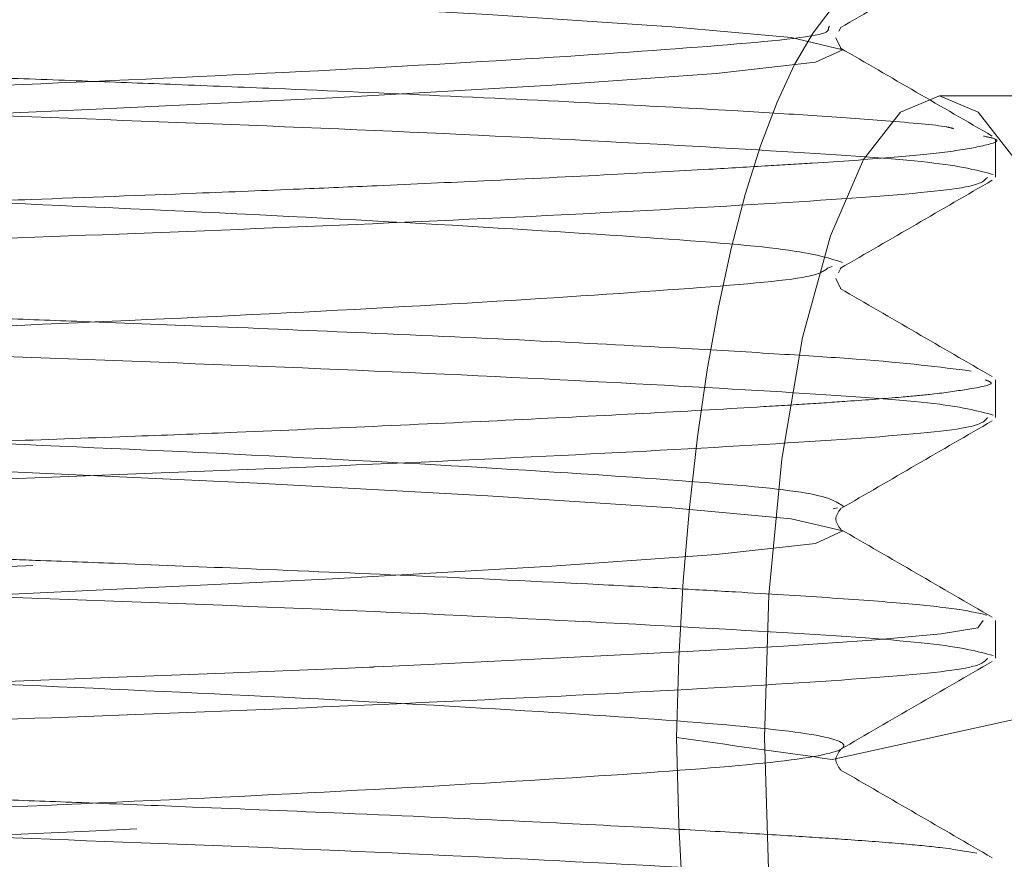
# Model space of a CAD drawing. Units: millimetres. Extents: x 400 to 4100, y 100 to 5840.
# Drawn here: x 2976 to 2982, y 2486 to 2491 of the extents above; entities that cross this region are included whole.
import ezdxf

# ---------------------------------------------------------------- set-up
doc = ezdxf.new("R2010")
doc.units = ezdxf.units.MM
doc.header["$LTSCALE"] = 20
doc.linetypes.add('HIDDEN', pattern=[1.905, 1.27, -0.635])

msp = doc.modelspace()

# ---------------------------------------------------------------- linework, layer by layer
at = {"color": 7, "linetype": 'HIDDEN', "lineweight": 18}
for p, q in [((2981.224151640149, 2486.658709511188), (3020.156668811055, 2495.199451610473)), ((2981.201680689069, 2491.220431789783), (2981.209101467343, 2491.230251655009)), ((2981.267588525029, 2491.198385521796), (2981.278868704053, 2491.222197577384)), ((2981.278868704053, 2491.092654332546), (2981.248172311994, 2491.157422229674)), ((2991.514670043202, 2490.795353814986), (2981.893824725362, 2490.795353814986)), ((2982.24316754839, 2490.289809569743), (2982.24316754839, 2490.525195762542)), ((2981.196658997746, 2489.720816180137), (2981.225433140012, 2489.732200667289)), ((2981.265010624143, 2489.692951008705), (2981.278868704053, 2489.722194537548)), ((2981.278868704053, 2489.592651292709), (2981.248172311994, 2489.657426640418)), ((2982.24316754839, 2488.789806529906), (2982.24316754839, 2489.025684461024)), ((2981.230976371976, 2488.221014305976), (2981.25811138651, 2488.227280244258)), ((2982.24316754839, 2487.28981094065), (2982.24316754839, 2487.525599464801)), ((3010.048764138432, 2471.203947827247), (2981.224151640149, 2486.658709511188))]:
    msp.add_line(p, q, dxfattribs=at)
at = {"color": 7, "linetype": 'HIDDEN', "lineweight": 18, "flags": 128}
for points in [[(2981.246726899357, 2473.093936607268), (2980.969446091863, 2473.159501716521), (2980.224998979779, 2473.227287098792), (2979.076119451734, 2473.303007349399), (2977.636473565312, 2473.381305500892), (2976.144211678716, 2473.450081810382), (2974.650251059743, 2473.520415291217), (2973.260851888867, 2473.597625657943), (2972.171681313725, 2473.671118184951), (2971.377881555768, 2473.752977713969), (2971.213328032704, 2473.84572999182), (2971.730860262128, 2473.933512732413), (2972.543539791318, 2473.997543022063), (2973.698603301259, 2474.069843456176), (2975.07222214243, 2474.142270550159), (2976.589696793767, 2474.210957452682), (2978.107648282261, 2474.284487232593), (2979.476409344884, 2474.36321751776), (2980.502205281468, 2474.435905382064), (2981.120931296559, 2474.505195781615), (2981.291922121259, 2474.583248063949), (2980.969446091863, 2474.659504756359), (2980.224998979779, 2474.727282688048), (2979.076119451734, 2474.803010389236), (2977.636473565312, 2474.881301090148), (2976.144211678716, 2474.950084850219), (2974.650251059743, 2475.020410880474), (2973.260851888867, 2475.09762869778), (2972.171681313725, 2475.171121224788), (2971.377881555768, 2475.252973303226), (2971.213328032704, 2475.345725581077), (2971.730860262128, 2475.43350832167), (2972.543539791318, 2475.497546061901), (2973.698603301259, 2475.569846496013), (2975.07222214243, 2475.642266139415), (2976.589696793767, 2475.710953041938), (2978.107648282261, 2475.78449027243), (2979.476409344884, 2475.863213107017), (2980.502205281468, 2475.935908421901), (2981.120931296559, 2476.005198821452), (2981.291922121259, 2476.083251103786), (2980.969446091863, 2476.159500345615), (2980.224998979779, 2476.227285727885), (2979.076119451734, 2476.303013429073), (2977.636473565312, 2476.381304129985), (2976.144211678716, 2476.450080439475), (2974.650251059743, 2476.52041392031), (2973.260851888867, 2476.597624287037), (2972.171681313725, 2476.671116814044), (2971.377881555768, 2476.752976343063), (2971.213328032704, 2476.845728620914), (2971.730860262128, 2476.933511361507), (2972.543539791318, 2476.997541651157), (2973.698603301259, 2477.06984208527), (2975.07222214243, 2477.142269179252), (2976.589696793767, 2477.210956081775), (2978.107648282261, 2477.284493312267), (2979.476409344884, 2477.363216146854), (2980.502205281468, 2477.435904011157), (2981.120931296559, 2477.505201861289), (2981.291922121259, 2477.583246693042), (2980.969446091863, 2477.659503385451), (2980.224998979779, 2477.727288767722), (2979.076119451734, 2477.803009018329), (2977.636473565312, 2477.881307169822), (2976.144211678716, 2477.950083479312), (2974.650251059743, 2478.020416960147), (2973.260851888867, 2478.097627326873), (2972.171681313725, 2478.171119853881), (2971.377881555768, 2478.252979382899), (2971.213328032704, 2478.345731660751), (2971.730860262128, 2478.433514401343), (2972.543539791318, 2478.497544690993), (2973.698603301259, 2478.569845125106), (2975.07222214243, 2478.642272219089), (2976.589696793767, 2478.710959121612), (2978.107648282261, 2478.784488901523), (2979.476409344884, 2478.86321173611), (2980.502205281468, 2478.935907050994), (2981.120931296559, 2479.005197450545), (2981.291922121259, 2479.083249732879), (2980.969446091863, 2479.159498974708), (2980.224998979779, 2479.227284356979), (2979.076119451734, 2479.303012058166), (2977.636473565312, 2479.381302759078), (2976.144211678716, 2479.450086519149), (2974.650251059743, 2479.520412549404), (2973.260851888867, 2479.597622916129), (2972.171681313725, 2479.671115443137), (2971.377881555768, 2479.752974972156), (2971.213328032704, 2479.845727250007), (2971.730860262128, 2479.9335099906), (2972.543539791318, 2479.997547730831), (2973.698603301259, 2480.069848164943), (2975.07222214243, 2480.142267808345), (2976.589696793767, 2480.210954710868), (2978.107648282261, 2480.28449194136), (2979.476409344884, 2480.363214775947), (2980.502205281468, 2480.435910090831), (2981.120931296559, 2480.505200490382), (2981.291922121259, 2480.583245322135), (2980.969446091863, 2480.659502014545), (2980.224998979779, 2480.727287396815), (2979.076119451734, 2480.803007647422), (2977.636473565312, 2480.881305798915), (2976.144211678716, 2480.950082108405), (2974.650251059743, 2481.02041558924), (2973.260851888867, 2481.097625955967), (2972.171681313725, 2481.171118482974), (2971.377881555768, 2481.252978011993), (2971.213328032704, 2481.345730289844), (2971.730860262128, 2481.433513030437), (2972.543539791318, 2481.497543320087), (2973.698603301259, 2481.5698437542), (2975.07222214243, 2481.642270848182), (2976.589696793767, 2481.710957750705), (2978.107648282261, 2481.784487530616), (2979.476409344884, 2481.863210365203), (2980.502205281468, 2481.935905680087), (2981.120931296559, 2482.005196079639), (2981.291922121259, 2482.083248361972), (2980.969446091863, 2482.159505054381), (2980.224998979779, 2482.227282986072), (2979.076119451734, 2482.303010687259), (2977.636473565312, 2482.381301388171), (2976.144211678716, 2482.450085148242), (2974.650251059743, 2482.520411178496), (2973.260851888867, 2482.597628995803), (2972.171681313725, 2482.671121522811), (2971.377881555768, 2482.752973601249), (2971.213328032704, 2482.8457258791), (2971.730860262128, 2482.933508619693), (2972.543539791318, 2482.997546359923), (2973.698603301259, 2483.069846794036), (2975.07222214243, 2483.142266437438), (2976.589696793767, 2483.210953339961), (2978.107648282261, 2483.284490570453), (2979.476409344884, 2483.36321340504), (2980.502205281468, 2483.435908719924), (2981.120931296559, 2483.505199119475), (2981.291922121259, 2483.583251401809), (2980.969446091863, 2483.659500643638), (2980.224998979779, 2483.727286025909), (2979.076119451734, 2483.803013727096), (2977.636473565312, 2483.881304428008), (2976.144211678716, 2483.950080737499), (2974.650251059743, 2484.020414218334), (2973.260851888867, 2484.097624585059), (2972.171681313725, 2484.171117112067), (2971.377881555768, 2484.252976641086), (2971.213328032704, 2484.345728918937), (2971.730860262128, 2484.43351165953), (2972.543539791318, 2484.49754194918), (2973.698603301259, 2484.569842383292), (2975.07222214243, 2484.642269477275), (2976.589696793767, 2484.710956379798), (2978.107648282261, 2484.784486159709), (2979.476409344884, 2484.863216444877), (2980.502205281468, 2484.935904309181), (2981.120931296559, 2485.005202159312), (2981.291922121259, 2485.083246991065), (2980.969446091863, 2485.159503683475), (2980.224998979779, 2485.227289065745), (2979.076119451734, 2485.303009316352), (2977.636473565312, 2485.381300017265), (2976.144211678716, 2485.450083777335), (2974.650251059743, 2485.52041725817), (2973.260851888867, 2485.597627624897), (2972.171681313725, 2485.671120151904), (2971.377881555768, 2485.752979680923), (2971.213328032704, 2485.845731958774), (2971.730860262128, 2485.933514699367), (2972.543539791318, 2485.997544989017), (2973.698603301259, 2486.06984542313), (2975.07222214243, 2486.142272517112), (2976.589696793767, 2486.210959419635), (2978.107648282261, 2486.284489199546), (2979.476409344884, 2486.363212034134), (2980.502205281468, 2486.435907349017), (2981.120931296559, 2486.505197748569), (2981.291922121259, 2486.583250030902), (2980.969446091863, 2486.659499272731), (2980.224998979779, 2486.727284655002), (2979.076119451734, 2486.803012356189), (2977.636473565312, 2486.881303057101), (2976.144211678716, 2486.950086817172), (2974.650251059743, 2487.020412847427), (2973.260851888867, 2487.097623214152), (2972.171681313725, 2487.171115741161), (2971.377881555768, 2487.252975270179), (2971.213328032704, 2487.34572754803), (2971.730860262128, 2487.433510288623), (2972.543539791318, 2487.497548028854), (2973.698603301259, 2487.569848462966), (2975.07222214243, 2487.642268106368), (2976.589696793767, 2487.710955008891), (2978.107648282261, 2487.784492239383), (2979.476409344884, 2487.86321507397), (2980.502205281468, 2487.935902938274), (2981.120931296559, 2488.005200788406), (2981.291922121259, 2488.083245620158), (2980.969446091863, 2488.159502312568), (2980.224998979779, 2488.227287694839), (2979.076119451734, 2488.303007945446), (2977.636473565312, 2488.381306096938), (2976.144211678716, 2488.450082406429), (2974.650251059743, 2488.520415887264), (2973.260851888867, 2488.597626253989), (2972.171681313725, 2488.671118780997), (2971.377881555768, 2488.752978310016), (2971.213328032704, 2488.845730587867), (2971.730860262128, 2488.93351332846), (2972.543539791318, 2488.99754361811), (2973.698603301259, 2489.069844052222), (2975.07222214243, 2489.142271146205), (2976.589696793767, 2489.210958048728), (2978.107648282261, 2489.284487828639), (2979.476409344884, 2489.363210663226), (2980.502205281468, 2489.435905978111), (2981.120931296559, 2489.505196377662), (2981.291922121259, 2489.583248659995), (2980.969446091863, 2489.659505352405), (2980.224998979779, 2489.727283284095), (2979.076119451734, 2489.803010985282), (2977.636473565312, 2489.881301686195), (2976.144211678716, 2489.950085446265), (2974.650251059743, 2490.02041147652), (2973.260851888867, 2490.097629293827), (2972.171681313725, 2490.171114370254), (2971.377881555768, 2490.252973899273), (2971.213328032704, 2490.345726177123), (2971.730860262128, 2490.433508917716), (2972.543539791318, 2490.497546657947), (2973.698603301259, 2490.56984709206), (2975.07222214243, 2490.642266735462), (2976.589696793767, 2490.710953637984), (2978.107648282261, 2490.784490868476), (2979.476409344884, 2490.863213703064), (2980.502205281468, 2490.935909017947), (2981.120931296559, 2491.005199417499), (2981.291922121259, 2491.083251699832), (2980.969446091863, 2491.159500941661), (2980.224998979779, 2491.227286323932), (2979.076119451734, 2491.303014025119), (2977.636473565312, 2491.381304726031), (2976.144211678716, 2491.450081035522), (2974.650251059743, 2491.520414516357), (2973.260851888867, 2491.597624883083), (2972.171681313725, 2491.671117410091), (2971.377881555768, 2491.752976939109), (2971.213328032704, 2491.84572921696), (2971.730860262128, 2491.933511957553), (2972.543539791318, 2491.997542247203), (2973.698603301259, 2492.069842681316), (2975.07222214243, 2492.142269775298), (2976.589696793767, 2492.210956677821), (2978.107648282261, 2492.284486457733), (2979.476409344884, 2492.3632167429), (2980.502205281468, 2492.435904607204), (2981.120931296559, 2492.505202457336), (2981.291922121259, 2492.583247289088), (2980.969446091863, 2492.659503981498), (2980.224998979779, 2492.727289363769), (2979.076119451734, 2492.803009614376), (2977.636473565312, 2492.881300315288), (2976.144211678716, 2492.950084075359), (2974.650251059743, 2493.020417556194), (2973.260851888867, 2493.097627922919), (2972.171681313725, 2493.171120449927), (2971.377881555768, 2493.252972528365), (2971.213328032704, 2493.345732256797), (2971.730860262128, 2493.43351499739), (2972.543539791318, 2493.49754528704), (2973.698603301259, 2493.569845721152), (2975.07222214243, 2493.642265364555), (2976.589696793767, 2493.710959717658), (2978.107648282261, 2493.784489497569), (2979.476409344884, 2493.863212332156), (2980.502205281468, 2493.935907647041), (2981.120931296559, 2494.005198046592), (2981.291922121259, 2494.083250328925), (2980.969446091863, 2494.159499570755), (2980.224998979779, 2494.227284953025), (2979.076119451734, 2494.303012654212), (2977.636473565312, 2494.381303355125), (2976.144211678716, 2494.450087115195), (2974.650251059743, 2494.52041314545), (2973.260851888867, 2494.597623512176), (2972.171681313725, 2494.671116039184), (2971.377881555768, 2494.752975568203), (2971.213328032704, 2494.845727846053), (2971.730860262128, 2494.933510586646), (2972.543539791318, 2494.997548326877), (2973.698603301259, 2495.06984876099), (2975.07222214243, 2495.142268404392), (2976.589696793767, 2495.210955306914), (2978.107648282261, 2495.284492537406), (2979.476409344884, 2495.363215371994), (2980.502205281468, 2495.435910686877), (2981.120931296559, 2495.505201086429), (2981.291922121259, 2495.583253368762), (2980.969446091863, 2495.659502610591), (2980.224998979779, 2495.727287992862), (2979.076119451734, 2495.803015694049), (2977.636473565312, 2495.881306394961), (2976.144211678716, 2495.950090155032), (2974.650251059743, 2496.020408734706), (2973.260851888867, 2496.097626552013), (2972.171681313725, 2496.171119079021), (2971.377881555768, 2496.252971157458), (2971.213328032704, 2496.34573088589), (2971.730860262128, 2496.433513626483), (2972.543539791318, 2496.497543916133), (2973.698603301259, 2496.569844350246), (2975.07222214243, 2496.642263993648), (2976.589696793767, 2496.710958346751), (2978.107648282261, 2496.784495577243), (2979.476409344884, 2496.86321841183), (2980.502205281468, 2496.935906276134), (2981.120931296559, 2497.005196675685), (2981.291922121259, 2497.083248958018), (2980.969446091863, 2497.159498199847), (2980.224998979779, 2497.227283582118), (2979.076119451734, 2497.303011283306), (2977.636473565312, 2497.381301984218), (2976.144211678716, 2497.450085744289), (2974.650251059743, 2497.520419225124), (2973.260851888867, 2497.597622141269), (2972.171681313725, 2497.671114668277), (2971.377881555768, 2497.752981647876), (2971.213328032704, 2497.845726475146), (2971.730860262128, 2497.933509215739), (2972.543539791318, 2497.997539505389), (2973.698603301259, 2498.069839939502), (2975.07222214243, 2498.142274484065), (2976.589696793767, 2498.210953936008), (2978.107648282261, 2498.284491166499), (2979.476409344884, 2498.363214001086), (2980.502205281468, 2498.43590186539), (2981.120931296559, 2498.505192264941), (2981.291922121259, 2498.583244547275), (2980.969446091863, 2498.659508690265), (2980.224998979779, 2498.727279171374), (2979.076119451734, 2498.803006872562), (2977.636473565312, 2498.881297573474), (2976.144211678716, 2498.950081333545), (2974.650251059743, 2499.02041481438), (2973.260851888867, 2499.097632631687), (2972.171681313725, 2499.171125158694), (2971.377881555768, 2499.252977237133), (2971.213328032704, 2499.345722064403), (2971.730860262128, 2499.433504804996), (2972.543539791318, 2499.497549995807), (2973.698603301259, 2499.56985042992), (2975.07222214243, 2499.642270073322), (2976.589696793767, 2499.710949525264), (2978.107648282261, 2499.784486755756), (2979.476409344884, 2499.863209590343), (2980.502205281468, 2499.935912355807), (2981.120931296559, 2500.005202755359), (2981.291922121259, 2500.083255037692), (2980.969446091863, 2500.159504279521), (2980.224998979779, 2500.227289661792), (2979.076119451734, 2500.303017362979), (2977.636473565312, 2500.381308063892), (2976.144211678716, 2500.450076922801), (2974.650251059743, 2500.520410403636), (2973.260851888867, 2500.597628220943), (2972.171681313725, 2500.671120747951), (2971.377881555768, 2500.752972826389), (2971.213328032704, 2500.845732554821), (2971.730860262128, 2500.933515295413), (2972.543539791318, 2500.997545585063), (2973.698603301259, 2501.069846019176), (2975.07222214243, 2501.142265662578), (2976.589696793767, 2501.210960015682), (2978.107648282261, 2501.284482345012), (2979.476409344884, 2501.36322008076), (2980.502205281468, 2501.435907945064), (2981.120931296559, 2501.505198344615), (2981.291922121259, 2501.583250626948), (2980.969446091863, 2501.659499868777), (2980.224998979779, 2501.727285251049), (2979.076119451734, 2501.803012952236), (2977.636473565312, 2501.881303653148), (2976.144211678716, 2501.950087413219), (2974.650251059743, 2502.020420894054), (2973.260851888867, 2502.097623810199), (2972.171681313725, 2502.171116337207), (2971.377881555768, 2502.252983316806), (2971.213328032704, 2502.345728144076), (2971.730860262128, 2502.433510884669), (2972.543539791318, 2502.497541174319), (2973.698603301259, 2502.569841608432), (2975.07222214243, 2502.642276152995), (2976.589696793767, 2502.710955604938), (2978.107648282261, 2502.784492835429), (2979.476409344884, 2502.863215670016), (2980.502205281468, 2502.93590353432), (2981.120931296559, 2503.005193933871), (2981.291922121259, 2503.083246216205), (2980.969446091863, 2503.159495458034), (2980.224998979779, 2503.227280840305), (2979.076119451734, 2503.303008541492), (2977.636473565312, 2503.381299242404), (2976.144211678716, 2503.450083002475), (2974.650251059743, 2503.52041648331), (2973.260851888867, 2503.597619399455), (2972.171681313725, 2503.671111926463), (2971.377881555768, 2503.752978906063), (2971.213328032704, 2503.845723733333), (2971.730860262128, 2503.933506473926), (2972.543539791318, 2503.997551664737), (2973.698603301259, 2504.06985209885), (2975.07222214243, 2504.142271742252), (2976.589696793767, 2504.210951194194), (2978.107648282261, 2504.284488424686), (2979.476409344884, 2504.363211259273), (2980.502205281468, 2504.435914024737), (2981.120931296559, 2504.505204424289), (2981.291922121259, 2504.583241805462), (2980.969446091863, 2504.659505948451), (2980.224998979779, 2504.727291330722), (2979.076119451734, 2504.803004130748), (2977.636473565312, 2504.881309732822), (2976.144211678716, 2504.950078591731), (2974.650251059743, 2505.020412072566), (2973.260851888867, 2505.097629889873), (2972.171681313725, 2505.171122416881), (2971.377881555768, 2505.252974495319), (2971.213328032704, 2505.345734223751), (2971.730860262128, 2505.433516964343), (2972.543539791318, 2505.497547253993), (2973.698603301259, 2505.569847688106), (2975.07222214243, 2505.642267331508), (2976.589696793767, 2505.710961684612), (2978.107648282261, 2505.784484013942), (2979.476409344884, 2505.863206848529), (2980.502205281468, 2505.935909613994), (2981.120931296559, 2506.005200013545), (2981.291922121259, 2506.083252295879), (2980.969446091863, 2506.159501537707), (2980.224998979779, 2506.227286919979), (2979.076119451734, 2506.303014621166), (2977.636473565312, 2506.381305322078), (2976.144211678716, 2506.450089082149), (2974.650251059743, 2506.520407661822), (2973.260851888867, 2506.597625479129), (2972.171681313725, 2506.671118006137), (2971.377881555768, 2506.752970084575), (2971.213328032704, 2506.845729813007), (2971.730860262128, 2506.933512553599), (2972.543539791318, 2506.997542843249), (2973.698603301259, 2507.069843277362), (2975.07222214243, 2507.142262920764), (2976.589696793767, 2507.210957273868), (2978.107648282261, 2507.284494504359), (2979.476409344884, 2507.363217338946), (2980.502205281468, 2507.43590520325), (2981.120931296559, 2507.505195602801), (2981.291922121259, 2507.583247885135), (2980.969446091863, 2507.659497126964), (2980.224998979779, 2507.727282509235), (2979.076119451734, 2507.803010210422), (2977.636473565312, 2507.881300911334), (2976.144211678716, 2507.950084671405), (2974.650251059743, 2508.02041815224), (2973.260851888867, 2508.097621068385), (2972.171681313725, 2508.171113595393), (2971.377881555768, 2508.252980574993), (2971.213328032704, 2508.345725402263), (2971.730860262128, 2508.433508142856), (2972.543539791318, 2508.497538432506), (2973.698603301259, 2508.569838866618), (2975.07222214243, 2508.642273411182), (2976.589696793767, 2508.710952863124), (2978.107648282261, 2508.784490093616), (2979.476409344884, 2508.863212928203), (2980.502205281468, 2508.935900792507), (2981.120931296559, 2509.005206093219), (2981.291922121259, 2509.083243474392), (2980.969446091863, 2509.159507617381), (2980.224998979779, 2509.227292999652), (2979.076119451734, 2509.303005799678), (2977.636473565312, 2509.381296500591), (2976.144211678716, 2509.450080260661), (2974.650251059743, 2509.520413741496), (2973.260851888867, 2509.597631558803), (2972.171681313725, 2509.671124085811), (2971.377881555768, 2509.752976164249), (2971.213328032704, 2509.845735892681), (2971.730860262128, 2509.933518633273), (2972.543539791318, 2509.997548922923), (2973.547669439526, 2510.061117276576), (2973.547669439526, 2510.061117276576)], [(2982.984843044492, 2486.795353159335), (2982.95748451254, 2487.685436770347), (2982.876794724675, 2488.530891403583), (2982.746826796742, 2489.289315804866), (2982.574062733861, 2489.92268221083), (2982.367204814168, 2490.39922879639), (2982.136609344693, 2490.695069000152), (2981.893824725362, 2490.795353814986), (2981.651055007192, 2490.695069000152), (2981.420459537717, 2490.39922879639), (2981.213601618024, 2489.92268221083), (2981.040837555142, 2489.289315804866), (2980.91086962721, 2488.530891403583), (2980.830179839345, 2487.685436770347), (2980.802821307393, 2486.795353159335), (2980.830179839345, 2485.905269548324), (2980.91086962721, 2485.059822365668), (2981.040837555142, 2484.301397964385), (2981.213601618024, 2483.668031558421), (2981.420459537717, 2483.191477522281), (2981.651055007192, 2482.895644769099), (2981.893824725362, 2482.795352503685), (2982.136609344693, 2482.895644769099), (2982.367204814168, 2483.191477522281), (2982.574062733861, 2483.668031558421), (2982.746826796742, 2484.301397964385), (2982.876794724675, 2485.059822365668), (2982.95748451254, 2485.905269548324), (2982.984843044492, 2486.795353159335)], [(2970.271440534802, 2486.79528610411), (2970.270829587193, 2486.799167856601), (2970.470505147191, 2486.843185886768), (2970.777126341077, 2486.878233417896), (2971.138747720929, 2486.906880900291), (2971.661927490445, 2486.940974757102), (2972.357319979878, 2486.980365976718), (2973.315956382962, 2487.028638288406), (2974.37362590334, 2487.076210245517), (2975.206422000142, 2487.110810741809), (2975.652085929127, 2487.128289803889), (2976.659031896801, 2487.166809305575), (2977.434786348553, 2487.196887299445), (2978.161948113652, 2487.226160630611), (2978.338199048253, 2487.233663365272), (2978.351774006101, 2487.234274312881), (2978.357853679868, 2487.234542533782), (2978.360729603978, 2487.234676644233), (2978.362115411969, 2487.234736248878), (2978.362458138676, 2487.234758600619), (2978.36250284216, 2487.234758600619), (2978.362517743321, 2487.234758600619), (2978.362532644482, 2487.234758600619), (2978.362532644482, 2487.234758600619), (2978.362547545644, 2487.234758600619), (2978.36299458048, 2487.234780952362), (2978.36387374899, 2487.234818205265), (2978.367435126515, 2487.234982118037), (2978.480773358555, 2487.240175172713), (2978.704648404332, 2487.250501677421), (2980.320515423032, 2487.330804035094), (2980.921389847013, 2487.36569510403), (2981.471749334546, 2487.402560576823), (2981.904687671872, 2487.442160412696), (2982.133107571813, 2487.47803495827), (2982.166784196111, 2487.525599464801)]]:
    msp.add_lwpolyline(points, dxfattribs=at)
at = {"color": 7, "linetype": 'HIDDEN', "lineweight": 18}
for centre, major_axis, ratio, start_param, end_param in [((2981.61355015836, 2486.444955445149), (-9.094947017729282e-13, 5.110147575385326), 0.2668738277205625, 0, 1.502172998591653), ((2982.071729563497, 2486.444955445149), (0.1113092667587807, 5.110050394828704), 0.2831313919873258, 4.789171695512322, 6.289352516042143), ((2981.61355015836, 2487.181129317253), (-9.094947017729282e-13, 5.626026296718464), 0.2424028207005515, 1.63941965499793, 3.141592653589126), ((2982.58792021637, 2486.658705926196), (14.27523518246653, -1.984092547749242), 0.01308401577778896, 4.54990481584471, 4.618528144047866)]:
    msp.add_ellipse(centre, major_axis=major_axis, ratio=ratio, start_param=start_param, end_param=end_param, dxfattribs=at)
for points, knots in [([(2833.858045129987, 2875.655519232181), (2833.833673171112, 2869.826046173403), (2833.785912460118, 2858.402271028934), (2833.697309363376, 2841.610944142259), (2833.602298574117, 2825.500144340966), (2833.502655528125, 2810.045354138471), (2833.401746954911, 2795.222817002955), (2833.303984817637, 2781.263725616262), (2833.211793636403, 2768.125228252516), (2833.126986636933, 2755.766286321824), (2833.049398856375, 2743.893546469305), (2832.980685649521, 2732.490333988665), (2832.917332461901, 2720.600644510101), (2832.864160792479, 2708.295005861117), (2832.828031318327, 2695.639246682194), (2832.815517784218, 2683.634675283464), (2832.828389863889, 2672.252245735898), (2832.868093608235, 2661.463921697373), (2832.935836931157, 2651.242428308926), (2833.0359897859, 2641.224848947232), (2833.173293761604, 2631.423709949654), (2833.353374745954, 2621.849735971831), (2833.57115716404, 2612.848240032006), (2833.826450839282, 2604.388497409826), (2834.118802060344, 2596.44120777677), (2834.447294695823, 2588.978353418137), (2834.811126561842, 2581.973023722182), (2835.240140483075, 2574.891974306388), (2835.745688815889, 2567.780062987426), (2836.349212008292, 2560.598185080821), (2837.020490669775, 2553.77751003784), (2837.778023064462, 2547.184280691949), (2838.7506485644, 2539.924974009756), (2840.009734099187, 2532.073384185306), (2841.674808533123, 2523.710104485323), (2843.661755054568, 2515.745733428644), (2845.688094737803, 2509.284069970472), (2847.660231132847, 2504.059738932969), (2849.496146702075, 2499.817117962112), (2851.756823873606, 2495.338757542906), (2854.19608092243, 2491.262729809911), (2856.732292840126, 2487.708444873392), (2859.196681572349, 2484.75916172994), (2861.87256335901, 2482.053774965722), (2864.653351640928, 2479.632521338722), (2867.448817064605, 2477.515810869968), (2870.166870606168, 2475.731118757788), (2872.921665506189, 2474.213123972033), (2875.800743160111, 2472.770599166497), (2879.03511005328, 2471.339349040626), (2882.356028735582, 2470.012926681851), (2885.741801418078, 2468.804732655161), (2889.114116602593, 2467.754174437957), (2892.52600737544, 2466.867194533542), (2895.854313702236, 2466.160410227343), (2898.849642039953, 2465.652121324445), (2901.438676111294, 2465.307191729248), (2903.471525528229, 2465.093637287231), (2905.017020649741, 2464.963321551294), (2906.405894155754, 2464.867056388227), (2907.966625002815, 2464.782509940094), (2909.948571558667, 2464.713775204252), (2912.196449505834, 2464.687527960318), (2914.827731800685, 2464.718547418743), (2917.629057979762, 2464.823006617159), (2920.526667395139, 2465.004011051676), (2923.224736212107, 2465.227886341853), (2925.999817007209, 2465.505435982599), (2929.148945292262, 2465.873900977324), (2932.925180226919, 2466.383465776732), (2936.967471916057, 2466.998872158154), (2941.192541924886, 2467.695084932189), (2945.518739496986, 2468.441757040277), (2950.249385378597, 2469.271958096521), (2955.39927368201, 2470.157137050141), (2960.292629916001, 2470.939030893286), (2964.888408797822, 2471.58863203411), (2969.151224701668, 2472.109102118938), (2973.767140543218, 2472.56553391108), (2978.807515607, 2472.926346265181), (2984.356359358921, 2473.172031294188), (2988.234642531364, 2473.192983448143), (2990.273194699498, 2473.203996583847)], [0, 0, 0, 0, 0.03256287505329047, 0.06381210770090068, 0.09379470849513066, 0.1225562434826851, 0.150141106769433, 0.1765920658129124, 0.2005304467880243, 0.2235315676981273, 0.2456279404965742, 0.2668503667552911, 0.2872287014784727, 0.3120424075895728, 0.3355882408758251, 0.3579223851800742, 0.3790989874161607, 0.3991702011036971, 0.4181868646571724, 0.4361988152534004, 0.4551335072549718, 0.4729448595120794, 0.4896934270491924, 0.5054368772127658, 0.5202303783389826, 0.5341264759133926, 0.5471759889983525, 0.559427924891633, 0.5737700358991125, 0.5870230900500776, 0.5997127922408141, 0.6120835683996594, 0.6241284678752077, 0.6406706191536845, 0.6565591673662124, 0.6718429450889886, 0.6866267337474378, 0.6945108647035716, 0.7031720321575459, 0.7125641175391749, 0.7226766306784702, 0.7298590400105792, 0.7371505271376313, 0.744354602926184, 0.7513761204547492, 0.7580466516437722, 0.7642610272973719, 0.7698429353266464, 0.7759549296313479, 0.7826181711816134, 0.7900240286154515, 0.796386175297373, 0.8031779360729021, 0.8102399670983381, 0.8165769557322005, 0.8226770320779184, 0.8276578169098128, 0.8315582043902876, 0.8344060848706556, 0.8365625369473639, 0.8395610738145595, 0.8433952496566846, 0.8479695537037675, 0.8524915894588312, 0.8585341116858433, 0.864102088631829, 0.8692089113877426, 0.8741348092465904, 0.8801912592388156, 0.8875466383415956, 0.896198772434094, 0.9038890084665704, 0.91237774747558, 0.921667699679693, 0.9317637983873813, 0.9427177021772635, 0.9504537929926078, 0.9587388208043754, 0.9676849683057824, 0.9774291966453241, 0.9881360493627402, 1, 1, 1, 1]), ([(2982.23030784628, 2490.30598478022), (2982.132847391919, 2490.331901067656), (2981.941429233072, 2490.382802205535), (2980.964922468203, 2490.448744591626), (2979.578765303734, 2490.525662452807), (2977.854660891664, 2490.604620372238), (2975.992705062107, 2490.672986897771), (2974.150843556658, 2490.745434955556), (2972.50638197499, 2490.824303197405), (2971.23531378634, 2490.897617372725), (2970.427600408183, 2490.963353509444), (2970.146990548691, 2491.040185445049), (2970.427296035967, 2491.114663431799), (2971.167905388833, 2491.176598936705), (2972.262185449565, 2491.241508898634), (2973.675600830653, 2491.311706015502), (2975.299237427735, 2491.381050599073), (2977.015055983409, 2491.441639299512), (2978.702247290357, 2491.512353792428), (2980.232972579222, 2491.587870161874), (2981.411633685946, 2491.658300467373), (2982.141305292846, 2491.722103221616), (2982.177857896414, 2491.768746832279), (2982.19436624548, 2491.78981260958)], [0, 0, 0, 0, 0.05022238836454157, 0.09863977319492848, 0.1489160186812077, 0.199626960001232, 0.2484217052765028, 0.297897121938402, 0.3487359369112101, 0.3976262515275836, 0.4453143599064157, 0.4949753869628233, 0.5446157102194511, 0.5878984147298536, 0.6320313962167372, 0.6773558200330361, 0.7221255820849322, 0.7672949640669459, 0.8140244869836285, 0.8614981467213223, 0.9108947939567766, 0.9597571800264195, 1, 1, 1, 1]), ([(2981.275292425366, 2491.22026787701), (2981.433316987526, 2491.311824073949), (2981.749441518439, 2491.494980156863), (2982.065652722949, 2491.678005219544), (2982.223796038838, 2491.769539579776)], [0, 0, 0, 0, 0.4998807327728388, 1, 1, 1, 1]), ([(2981.98279955885, 2490.591364368823), (2981.969766994545, 2490.595212461513), (2981.91259785219, 2490.612092651292), (2981.581081139153, 2490.639238618043), (2981.137361975403, 2490.671859227921), (2980.561151667893, 2490.707189553634), (2979.801617262605, 2490.748583363184), (2978.834143862751, 2490.795345454973), (2977.901152146489, 2490.835771357902), (2977.157409681691, 2490.865767935979), (2976.571543703385, 2490.888376539845), (2975.853220756154, 2490.91427727141), (2975.04742314496, 2490.944119026756), (2973.837002016188, 2490.998105559911), (2972.731455616331, 2491.050576583755), (2971.770782002155, 2491.10257369842), (2971.138624445484, 2491.142035375598), (2970.662008204167, 2491.18201814954), (2970.400541514209, 2491.216777447248), (2970.279777740696, 2491.244354443425), (2970.25749928495, 2491.259333913007), (2970.2469430258, 2491.266431674388)], [0, 0, 0, 0, 0.01674485575405735, 0.0734536212481651, 0.1249673392534606, 0.1708342457310221, 0.2314239903240713, 0.3042589446851438, 0.3685381737489413, 0.4056714729904022, 0.4382031238846831, 0.4724872877193821, 0.5324740411138714, 0.5809549223281227, 0.6946420688049414, 0.7516693628594836, 0.8127346881384464, 0.8777819716921154, 0.935221145389152, 0.9693056653226384, 1, 1, 1, 1]), ([(2971.27306678793, 2490.482258066562), (2971.24167870736, 2490.494484748459), (2971.134916581664, 2490.536072081161), (2971.623795767905, 2490.604340518457), (2972.658909571524, 2490.681728663876), (2974.177399058484, 2490.773100465887), (2975.943900647849, 2490.857226829036), (2977.745378571024, 2490.935307151421), (2979.373860631855, 2491.026756937516), (2980.567035261171, 2491.110344097275), (2981.204729826608, 2491.170791602027), (2981.202310578521, 2491.210177142279), (2981.201680689069, 2491.220431789783)], [0, 0, 0, 0, 0.04768021407023351, 0.1621775181905969, 0.2742473324578248, 0.3908203123452521, 0.5050790414965067, 0.6173288140781207, 0.7339499199791192, 0.8479672887911758, 0.9604158822651401, 1, 1, 1, 1]), ([(2982.223796038838, 2490.545304879573), (2982.065652453499, 2490.636838774625), (2981.749439632831, 2490.819863530761), (2981.433316718231, 2491.003024887562), (2981.275292425366, 2491.09458403292)], [0, 0, 0, 0, 0.5001175632428413, 1, 1, 1, 1]), ([(2970.248105316372, 2489.775339528945), (2970.247009482245, 2489.778343477029), (2970.243298651342, 2489.788515767796), (2970.298382438616, 2489.81328279916), (2970.466092446573, 2489.846741335783), (2970.784788973462, 2489.880600019439), (2971.163720552312, 2489.909812565962), (2971.640463559844, 2489.941777480555), (2972.312909178841, 2489.980177785673), (2973.211300572875, 2490.024935560361), (2974.135551205351, 2490.066751152162), (2974.944925464637, 2490.100615127274), (2975.58693205615, 2490.12604709343), (2976.353388176228, 2490.15446414106), (2977.138697700648, 2490.183907914763), (2977.855179006599, 2490.212692489506), (2978.45772029765, 2490.238906339737), (2979.122030626732, 2490.268992292289), (2979.822785053661, 2490.303519186833), (2980.402911781462, 2490.334875210086), (2980.809933391347, 2490.359262110858), (2981.205276314631, 2490.382455750585), (2981.599190028192, 2490.410461907875), (2981.955578897553, 2490.445439317604), (2982.177039949998, 2490.484079208638), (2982.299684975867, 2490.518337204162), (2982.199230734872, 2490.538866488639), (2982.169585614415, 2490.544924899963)], [0, 0, 0, 0, 0.01127433624202099, 0.03817836501825866, 0.09260437339875571, 0.1382508980917183, 0.1733746067589701, 0.2146734036852377, 0.2643598371422636, 0.3224357681595793, 0.3857874083334152, 0.421012358757981, 0.4526287529191664, 0.4866329342717109, 0.5400067819805026, 0.5743151764442276, 0.6005516964450579, 0.638559853517717, 0.6873177314574949, 0.7289008674636469, 0.7571337187757587, 0.7802191254692509, 0.8283654177078834, 0.8739515135747532, 0.9208255793079984, 0.976634782013394, 1, 1, 1, 1]), ([(2981.290402202817, 2489.757890269187), (2981.194916952744, 2489.787266727356), (2981.006811643733, 2489.845138155008), (2979.969340027935, 2489.921258467346), (2978.514171678572, 2490.011937967687), (2976.763402555071, 2490.098126390282), (2974.951102357466, 2490.17470025436), (2973.306615013694, 2490.265836575706), (2971.987803247905, 2490.350567287554), (2971.567290008407, 2490.403386801841), (2971.359627633306, 2490.429470703033)], [0, 0, 0, 0, 0.1261052901335644, 0.2484265847392104, 0.3758794080668995, 0.5017630754508978, 0.6242088970033962, 0.7517507427045101, 0.8774068791536496, 0.9999999999999999, 0.9999999999999999, 0.9999999999999999, 0.9999999999999999]), ([(2982.23030784628, 2488.805989190963), (2982.132847383354, 2488.831902528951), (2981.941429192464, 2488.882797877984), (2980.964922338893, 2488.948739668551), (2979.578765446477, 2489.025668758842), (2977.854661063318, 2489.104626760019), (2975.992704891766, 2489.172981937569), (2974.150843391436, 2489.245430163612), (2972.506382129142, 2489.324309325975), (2971.235313869138, 2489.397623680732), (2970.427600333088, 2489.463348750774), (2970.146990591172, 2489.540179466735), (2970.427295906584, 2489.614673166184), (2971.167905491514, 2489.676592599649), (2972.262185436712, 2489.741506819736), (2973.675600840419, 2489.811702557896), (2975.299237401805, 2489.881048264187), (2977.01505618111, 2489.941633799715), (2978.702247108736, 2490.012360304586), (2980.232972466367, 2490.087876399194), (2981.411633794971, 2490.158294931982), (2982.141305279438, 2490.222100677462), (2982.177857892243, 2490.26874394666), (2982.19436624548, 2490.289809569743)], [0, 0, 0, 0, 0.05022238053206041, 0.09863976565400503, 0.1489160195955613, 0.1996269612209545, 0.2484216991250533, 0.2978971160848813, 0.3487359397007633, 0.3976262546115423, 0.4453143556963058, 0.4949753830517602, 0.5446157148440693, 0.5878984120399204, 0.6320313937925621, 0.6773558178817936, 0.7221255802032822, 0.767294962457295, 0.8140244937260952, 0.8614981537496639, 0.9108947934202066, 0.959757179784087, 1, 1, 1, 1]), ([(2981.275292425366, 2489.720264837173), (2981.433317256561, 2489.811820569374), (2981.749443402248, 2489.994976346333), (2982.065652992146, 2490.178006681721), (2982.223796038838, 2490.26954399052)], [0, 0, 0, 0, 0.4998790304135712, 0.9999999999999999, 0.9999999999999999, 0.9999999999999999, 0.9999999999999999]), ([(2982.091965465756, 2489.080028995899), (2981.894329299427, 2489.105093547739), (2981.616016466235, 2489.140389650496), (2980.92696814898, 2489.184847924931), (2980.306502411376, 2489.221833731672), (2979.461476966034, 2489.265521437492), (2978.45244187122, 2489.312494265153), (2977.453262544384, 2489.354223602174), (2976.651534628545, 2489.385496840694), (2975.945553830404, 2489.410967064847), (2975.348156363979, 2489.433245695793), (2974.303665698334, 2489.476954198483), (2973.228450027495, 2489.525393544278), (2972.193549749428, 2489.578190213378), (2971.539041047788, 2489.6167047555), (2971.012577116416, 2489.651255935533), (2970.705629652376, 2489.677756916934), (2970.532900912053, 2489.698128990627), (2970.463210103256, 2489.70789619041), (2970.364161787766, 2489.724131005719), (2970.284521034922, 2489.742008089368), (2970.258410785879, 2489.758391408662), (2970.249342112752, 2489.764081701663)], [0, 0, 0, 0, 0.1110000447349069, 0.1563111525006056, 0.2057867614318833, 0.2707057296745316, 0.3417993749339528, 0.4014632415380424, 0.4510889811742351, 0.4821833699821435, 0.5244652031094178, 0.5554925551066688, 0.6681798697720871, 0.7247060289464934, 0.7824320147138701, 0.8344151671016057, 0.8880092861405396, 0.9066670696798659, 0.9248284069984778, 0.930905582840822, 0.9760019644762233, 1, 1, 1, 1]), ([(2971.245112209531, 2488.980377480415), (2971.223377413799, 2488.985875486765), (2971.086232229935, 2489.020567558456), (2971.457633510093, 2489.085662596167), (2972.350324661162, 2489.161050138188), (2973.778954899844, 2489.250727178912), (2975.502271050259, 2489.338634777441), (2977.316063990074, 2489.414487795748), (2979.006911031289, 2489.504415726977), (2980.322733857491, 2489.591967253669), (2981.109830141912, 2489.656718864899), (2981.172859092874, 2489.703247020776), (2981.196658997746, 2489.720816180137)], [0, 0, 0, 0, 0.02172260987609191, 0.1370682918892626, 0.2482529437454403, 0.3639616844063795, 0.4791369297267599, 0.5903616769701431, 0.7061929888834416, 0.8211924463414622, 0.9324817769839071, 1, 1, 1, 1]), ([(2982.223796038838, 2489.045301839736), (2982.065652992146, 2489.136839148534), (2981.749443402248, 2489.319869483923), (2981.433317256561, 2489.503025260882), (2981.275292425366, 2489.594580993083)], [0, 0, 0, 0, 0.5001209695864286, 0.9999999999999999, 0.9999999999999999, 0.9999999999999999, 0.9999999999999999]), ([(2970.277624516698, 2488.295155033496), (2970.308579601746, 2488.307712357936), (2970.359366853772, 2488.328314853459), (2970.548320638286, 2488.354607959443), (2970.767044196437, 2488.378574233308), (2971.128636464986, 2488.408325989703), (2971.65866385943, 2488.442735945485), (2972.236968918592, 2488.47409434674), (2972.849643607527, 2488.506296477678), (2973.528393962391, 2488.538748454634), (2974.298164138097, 2488.572871593694), (2974.805143961977, 2488.594465735912), (2975.17590898058, 2488.609864980746), (2975.543018187945, 2488.623959508712), (2976.135591599751, 2488.646234599216), (2976.83213037614, 2488.671764916116), (2977.595067506621, 2488.701312746581), (2978.397859699513, 2488.73667678946), (2979.254837965063, 2488.775798719929), (2980.064977797932, 2488.816028988682), (2980.652319139476, 2488.84904773308), (2981.058027548346, 2488.874182262466), (2981.367620434553, 2488.894604509567), (2981.627378172984, 2488.914641055319), (2981.873909844254, 2488.937304632116), (2982.081303446565, 2488.967031257928), (2982.254111221434, 2488.997705680526), (2982.199782370313, 2489.018122141917), (2982.179658799382, 2489.025684461024)], [0, 0, 0, 0, 0.04974804013700631, 0.08162039446291161, 0.1066827815494154, 0.1495093667400943, 0.2109017605750649, 0.2524754234467423, 0.2822346683217483, 0.3387886025663631, 0.3811187989673531, 0.4178923605017282, 0.4245340183350064, 0.4429887010004901, 0.4786857453917022, 0.5215297862844827, 0.5566151322547369, 0.6048128564796637, 0.6578925944017456, 0.7109704932641541, 0.7651332927558073, 0.7908236382865701, 0.8164171675539788, 0.8544589962967271, 0.8786739980081648, 0.917097461758966, 0.9692926488553316, 1, 1, 1, 1]), ([(2981.295513301106, 2488.23591546717), (2981.251879934606, 2488.266143651913), (2981.166334951795, 2488.325407232784), (2980.261230065168, 2488.401275949411), (2978.905220507706, 2488.489479604402), (2977.201656434191, 2488.578822893195), (2975.39061774932, 2488.654549001809), (2973.663401333084, 2488.743067199826), (2972.325674321879, 2488.832715918598), (2971.567895026967, 2488.883301032175), (2971.470586061798, 2488.914320358311), (2971.462147622319, 2488.917010292438)], [0, 0, 0, 0, 0.125602761805191, 0.2462493032613831, 0.3713135007408623, 0.4967756468001676, 0.6173924213968136, 0.742628325363165, 0.8679387840873913, 0.9885479146127875, 1, 1, 1, 1]), ([(2982.23030784628, 2487.305986151126), (2982.132847391306, 2487.331902422848), (2981.941429231255, 2487.382803529862), (2980.964922475275, 2487.448746143912), (2979.57876527594, 2487.525663110823), (2977.854661082858, 2487.604624380135), (2975.992704887284, 2487.67297876686), (2974.150843389816, 2487.74542698459), (2972.506382140448, 2487.824306989225), (2971.235313762574, 2487.897618118027), (2970.427600414096, 2487.963355072027), (2970.146990549747, 2488.040186692429), (2970.427296026251, 2488.114665082855), (2971.167905421462, 2488.176599434848), (2972.262185254088, 2488.24151363759), (2973.675601216303, 2488.311694492275), (2975.299237197085, 2488.38105542931), (2977.015056019336, 2488.441639715279), (2978.702247280384, 2488.512355382169), (2980.232972582222, 2488.587871644365), (2981.411633684411, 2488.658301133076), (2982.141305251912, 2488.722107057146), (2982.177857884966, 2488.76874383907), (2982.19436624548, 2488.789806529906)], [0, 0, 0, 0, 0.05022238875799914, 0.09863977396770267, 0.1489160198478614, 0.1996269615651707, 0.2484216995577123, 0.297897116607217, 0.3487359403152469, 0.397626255314642, 0.4453143640670773, 0.4949753915125447, 0.54461571515807, 0.5878984200075624, 0.6320314018401973, 0.6773558176844603, 0.7221255882109081, 0.7672949705467926, 0.8140244938295687, 0.8614981539391857, 0.9108948015616284, 0.9597571880140743, 1, 1, 1, 1]), ([(2981.275292425366, 2488.220261797336), (2981.433316718231, 2488.311820942693), (2981.749439632831, 2488.494982299495), (2982.065652453499, 2488.678007055631), (2982.223796038838, 2488.769540950683)], [0, 0, 0, 0, 0.4998824367571587, 1, 1, 1, 1]), ([(2982.190104513379, 2487.558545932201), (2982.136738356111, 2487.570925300825), (2982.02937958034, 2487.595829358535), (2981.690073809576, 2487.631909329337), (2981.226156038603, 2487.666065609841), (2980.722226821306, 2487.697273905611), (2980.232732125755, 2487.724883862703), (2979.586027066568, 2487.759143978911), (2978.691943115979, 2487.800964054416), (2977.663198825132, 2487.844579271461), (2976.870329689891, 2487.876551159793), (2976.323805930287, 2487.897372608764), (2975.920101702745, 2487.912016441899), (2975.393232447475, 2487.932287532505), (2974.612068138, 2487.963713651575), (2973.596600354376, 2488.007708644322), (2972.62769328714, 2488.054978428898), (2971.848113830144, 2488.097627729511), (2971.289989301326, 2488.13274016748), (2970.86392147399, 2488.162969784502), (2970.511551284212, 2488.197273131434), (2970.383487376656, 2488.222986186868), (2970.314937024327, 2488.236749932197)], [0, 0, 0, 0, 0.05309442419728189, 0.1068121197778818, 0.1637862985339765, 0.217171076182038, 0.2472176818224954, 0.2838782888156887, 0.3628424145380116, 0.4257367386028743, 0.4725277932049033, 0.5031928598113231, 0.5215733083079915, 0.5433195139862137, 0.5958607450949283, 0.660481235194773, 0.7322139099784362, 0.7937047722681713, 0.8447094570084874, 0.8890143002566022, 0.9405913112750209, 1, 1, 1, 1]), ([(2971.263515143605, 2485.97561793032), (2971.240911707962, 2485.998428237173), (2971.189198536603, 2486.050614697926), (2971.849510125486, 2486.123748536643), (2973.033278698645, 2486.205968277819), (2974.639346968577, 2486.297658727419), (2976.43708006046, 2486.376596410345), (2978.213350222353, 2486.45967375905), (2979.744271668398, 2486.551224506827), (2980.839284742593, 2486.629548431025), (2981.370959062142, 2486.713365881725), (2981.261653398028, 2486.804784536063), (2980.530858301839, 2486.882528999361), (2979.273282650691, 2486.967079172124), (2977.635598629702, 2487.058313308104), (2975.828088762831, 2487.135554358164), (2974.069681489766, 2487.220803768618), (2972.58280707743, 2487.311807241524), (2971.550557961003, 2487.388613009866), (2971.093550385277, 2487.474521287285), (2971.281860890987, 2487.565280303594), (2972.082500567968, 2487.641719022124), (2973.395376180403, 2487.728258758475), (2975.066129238776, 2487.818709820313), (2976.878171719868, 2487.894861808515), (2978.619316027372, 2487.981972314526), (2980.045020047804, 2488.07220024823), (2981.005795424728, 2488.143386514272), (2981.159866687071, 2488.196500296796), (2981.230976371976, 2488.221014305976)], [0, 0, 0, 0, 0.02881201847770934, 0.06591745043858728, 0.1033116367537394, 0.1417003738505224, 0.1787299306512633, 0.2162089719410784, 0.2545858018240666, 0.2915455347900012, 0.329106714655203, 0.3674699042219783, 0.4043664235105041, 0.4420055923256072, 0.4803490141052419, 0.517192906283836, 0.554905039267209, 0.5932270039730706, 0.6300248565093591, 0.6678072901912863, 0.7061023223898435, 0.74285944068805, 0.7807091451765515, 0.8189726095191168, 0.8556981619802512, 0.8936114991004052, 0.9318409836000937, 0.9685420492705314, 1, 1, 1, 1]), ([(2982.223796038838, 2487.54530625048), (2982.065652453499, 2487.636840145532), (2981.749439632831, 2487.819864901668), (2981.433316718231, 2488.003026258469), (2981.275292425366, 2488.094585403827)], [0, 0, 0, 0, 0.5001175632428413, 1, 1, 1, 1]), ([(2982.23030784628, 2485.80599056187), (2982.132847376648, 2485.831903691899), (2981.941429172588, 2485.882798632489), (2980.964922469751, 2485.948743436085), (2979.578765304945, 2486.025660687195), (2977.854660885283, 2486.104618562945), (2975.992705085519, 2486.172985857398), (2974.150843363663, 2486.245430842099), (2972.50638213717, 2486.324310809733), (2971.235313864213, 2486.397625258372), (2970.427600345039, 2486.463349195477), (2970.146990562047, 2486.540184500013), (2970.427296032765, 2486.614661599894), (2971.167905390081, 2486.676597299007), (2972.262185447565, 2486.741507263042), (2973.67560083752, 2486.811704176631), (2975.299237402584, 2486.881049568455), (2977.015056180892, 2486.941635189223), (2978.702247108797, 2487.012361670354), (2980.23297246635, 2487.08787777155), (2981.411633794976, 2487.158296302498), (2982.141305279436, 2487.222102048446), (2982.177857892243, 2487.268745317591), (2982.19436624548, 2487.28981094065)], [0, 0, 0, 0, 0.05022238058977063, 0.09863976576735137, 0.148916011614154, 0.1996269532978188, 0.2484216989229896, 0.2978971159396695, 0.34873593961397, 0.3976262545809286, 0.4453143557204902, 0.4949753831330097, 0.5446157067456008, 0.5878984115663771, 0.6320313933697317, 0.6773558175110451, 0.7221255798839785, 0.7672949621898951, 0.814024493512392, 0.8614981535905122, 0.9108947933178164, 0.9597571797378442, 0.9999999999999999, 0.9999999999999999, 0.9999999999999999, 0.9999999999999999]), ([(2981.275292425366, 2486.720266208079), (2981.433317256561, 2486.811821940281), (2981.749443402248, 2486.99497771724), (2982.065652992146, 2487.178008052628), (2982.223796038838, 2487.269545361426)], [0, 0, 0, 0, 0.4998790304135712, 0.9999999999999999, 0.9999999999999999, 0.9999999999999999, 0.9999999999999999]), ([(2982.128473310681, 2486.073905989555), (2982.06048337454, 2486.085566945002), (2981.942791194834, 2486.105752333339), (2981.656801533622, 2486.133682147073), (2981.352567157299, 2486.15696288708), (2980.99163848456, 2486.180625330529), (2980.580216193767, 2486.205517121022), (2980.025154857407, 2486.236337403774), (2979.235721715738, 2486.276093601152), (2978.27219523014, 2486.319164510933), (2977.32785477163, 2486.358169254302), (2976.60047796021, 2486.387216090519), (2975.935767805962, 2486.411281938858), (2975.179156094765, 2486.440626358711), (2974.426829807645, 2486.471698358372), (2973.755215202128, 2486.501204352483), (2973.257106201674, 2486.524342218477), (2972.823223260004, 2486.545777655483), (2972.33208328994, 2486.57078510734), (2971.761818095197, 2486.601850049914), (2971.185513891265, 2486.638494014131), (2970.752975744904, 2486.672157302445), (2970.441951229911, 2486.708670712789), (2970.254478119737, 2486.742685914304), (2970.269001277347, 2486.766212429034), (2970.274599580976, 2486.775281295207)], [0, 0, 0, 0, 0.04914019285720252, 0.08506283042338646, 0.1243437998200661, 0.1562596960918436, 0.192001447456486, 0.2315639635405877, 0.2849966178861606, 0.3554925607820466, 0.4104117582950116, 0.4497287472642154, 0.4795100627677595, 0.5231905492798938, 0.5785810765105718, 0.6106982084226299, 0.6457479470427446, 0.6735873561879038, 0.6980594019848796, 0.7501137284277025, 0.8063615510394584, 0.8585110721965438, 0.9039349208219664, 0.9629693833972894, 1, 1, 1, 1]), ([(2981.278868704053, 2486.592652663616), (2981.263520520368, 2486.614241354802), (2981.232824115964, 2486.657418789268), (2981.263520495678, 2486.700603518025), (2981.278868704053, 2486.722195908454)], [0, 0, 0, 0, 0.4999993967667803, 1, 1, 1, 1]), ([(2982.223796038838, 2486.045303210643), (2982.065652992146, 2486.136840519441), (2981.749443402248, 2486.31987085483), (2981.433317256561, 2486.503026631789), (2981.275292425366, 2486.59458236399)], [0, 0, 0, 0, 0.5001209695864286, 0.9999999999999999, 0.9999999999999999, 0.9999999999999999, 0.9999999999999999])]:
    msp.add_open_spline(points, degree=3, knots=knots, dxfattribs=at)
at = {"color": 7, "linetype": 'Continuous', "lineweight": 25}
msp.add_open_spline([(2831.854502051087, 2874.847518667606), (2831.831056260235, 2869.246947585304), (2831.784034018754, 2858.014594302293), (2831.696003866985, 2841.380561208988), (2831.60022825101, 2825.167132625688), (2831.499805378084, 2809.619072664705), (2831.398175923687, 2794.711935607151), (2831.299826296871, 2780.677554668805), (2831.207203791196, 2767.472190881229), (2831.122156360895, 2755.05403878254), (2831.04453706257, 2743.127798161725), (2830.976022376085, 2731.676452034411), (2830.913162157826, 2719.740409350359), (2830.860882617994, 2707.390773196384), (2830.826178959209, 2694.693838683524), (2830.815569108926, 2682.654568034039), (2830.830828287171, 2671.243375506685), (2830.873409863686, 2660.431650959693), (2830.944532711831, 2650.191557051413), (2831.04869734666, 2640.159280897451), (2831.190717676898, 2630.347049712584), (2831.376312323383, 2620.765286215993), (2831.600171307867, 2611.759347225897), (2831.862084278007, 2603.297934650651), (2832.16150902144, 2595.351287772728), (2832.497510281959, 2587.890882232128), (2832.869315637942, 2580.889340326213), (2833.307386094807, 2573.813433124854), (2833.823586652234, 2566.703253473988), (2834.440862720895, 2559.50714197304), (2835.129140256695, 2552.657121530871), (2835.907579981907, 2546.024919464097), (2836.827641208843, 2539.304835080301), (2837.919023621804, 2532.520550631912), (2839.224024688291, 2525.695098579681), (2840.72683294166, 2519.124388638367), (2842.466050231429, 2512.788560641961), (2844.277666654906, 2507.297947461465), (2846.156112446626, 2502.454868258173), (2848.099353255955, 2498.09507437337), (2850.483502784815, 2493.512236423708), (2853.052678173714, 2489.356198724912), (2855.714805368601, 2485.760013820546), (2858.28661470897, 2482.797803177389), (2861.053677938954, 2480.095579344575), (2863.90651791302, 2477.677355506984), (2866.75693810568, 2475.564724342911), (2869.529475791074, 2473.78285349058), (2872.333857764374, 2472.25880909018), (2875.261592902499, 2470.810082270321), (2878.538784732517, 2469.380432003757), (2881.89681526914, 2468.050531515558), (2885.317940090868, 2466.839257472959), (2888.719075951126, 2465.787044487836), (2892.154884454057, 2464.899184830393), (2895.505113866676, 2464.190142564629), (2898.524771821785, 2463.677795685498), (2901.143987845952, 2463.327631686162), (2903.212176644353, 2463.108890587298), (2904.777123000672, 2462.975839673058), (2906.165882862808, 2462.878301341143), (2907.70624208148, 2462.792646838884), (2909.675017917908, 2462.720360742481), (2911.933206080416, 2462.688378343918), (2914.603889730135, 2462.713033570599), (2917.466101158776, 2462.813042528165), (2920.431730866641, 2462.992208715276), (2923.183789506018, 2463.215728081633), (2925.989298585552, 2463.491622136062), (2929.148753375418, 2463.855747311395), (2932.933226288566, 2464.359887232783), (2936.991140374946, 2464.971994625957), (2941.233262947679, 2465.667358259502), (2945.572494087222, 2466.415270588574), (2950.308228740253, 2467.248664795734), (2955.449655988669, 2468.138526518592), (2960.131772319499, 2468.894838918479), (2964.289688476729, 2469.494385239482), (2967.859079849397, 2469.9516562847), (2971.675550671226, 2470.366588794906), (2975.785564553284, 2470.722883471881), (2980.243026514148, 2470.998701949645), (2985.110161696992, 2471.182354308379), (2988.4984978292, 2471.196568674585), (2990.271704583379, 2471.204007431892)], degree=3, knots=[0, 0, 0, 0, 0.03115097463009303, 0.06247554883484163, 0.09252021428833314, 0.1213317783401422, 0.1489555463992456, 0.1754353770330772, 0.1993925549524367, 0.2224052467016457, 0.2445064405027422, 0.2657275138159104, 0.2860986993803991, 0.3108957559930849, 0.3344172469382894, 0.3567202209249062, 0.3778596134695383, 0.3978883908404502, 0.4168581847934312, 0.4348197935844509, 0.4536953037046767, 0.4714450361094828, 0.4881304757133707, 0.5038100620802748, 0.5185395978389372, 0.5323722970616638, 0.5453597817811083, 0.5575516288417448, 0.5718217472314321, 0.5850321043305918, 0.5977506852645519, 0.610144008065817, 0.6222085296099408, 0.6355189567869693, 0.648414693193449, 0.6609238725375531, 0.6730890038446385, 0.6850578147782936, 0.6932028575765727, 0.7021000052043044, 0.7117196644614966, 0.7220761303961399, 0.7294247180439287, 0.736800337469287, 0.7441060496748808, 0.75119924532827, 0.7578979529019697, 0.7641496116007762, 0.7698226812731532, 0.7759775976526861, 0.7826703094663496, 0.7901141142363924, 0.7965023862374577, 0.8033144245036046, 0.8103802003251597, 0.816716746130016, 0.8228321555398909, 0.8278437783242502, 0.8317905548578984, 0.8347010420391286, 0.8368115886364471, 0.8397506886950266, 0.8435267472715465, 0.8480842343738597, 0.8526727551683448, 0.85881177318995, 0.8644799211637039, 0.86969227265649, 0.8746416666418709, 0.8806588385773159, 0.8879989588848686, 0.8966496692605398, 0.9043402481228288, 0.9128222235327911, 0.9220889766368322, 0.9321343595566276, 0.9429975585564264, 0.9495316316009277, 0.9564534857838398, 0.9638367477615662, 0.9717697484436605, 0.9803570419345894, 0.9897203156491647, 1, 1, 1, 1], dxfattribs=at)
at = {"color": 7, "linetype": 'HIDDEN', "lineweight": 18}
msp.add_open_spline([(2981.278868704053, 2488.092655703452), (2981.263520508023, 2488.114245002495), (2981.232824115964, 2488.157423600582), (2981.263520508023, 2488.200602198668), (2981.278868704053, 2488.22219149771)], degree=3, dxfattribs=at)

doc.saveas('drawing.dxf')
